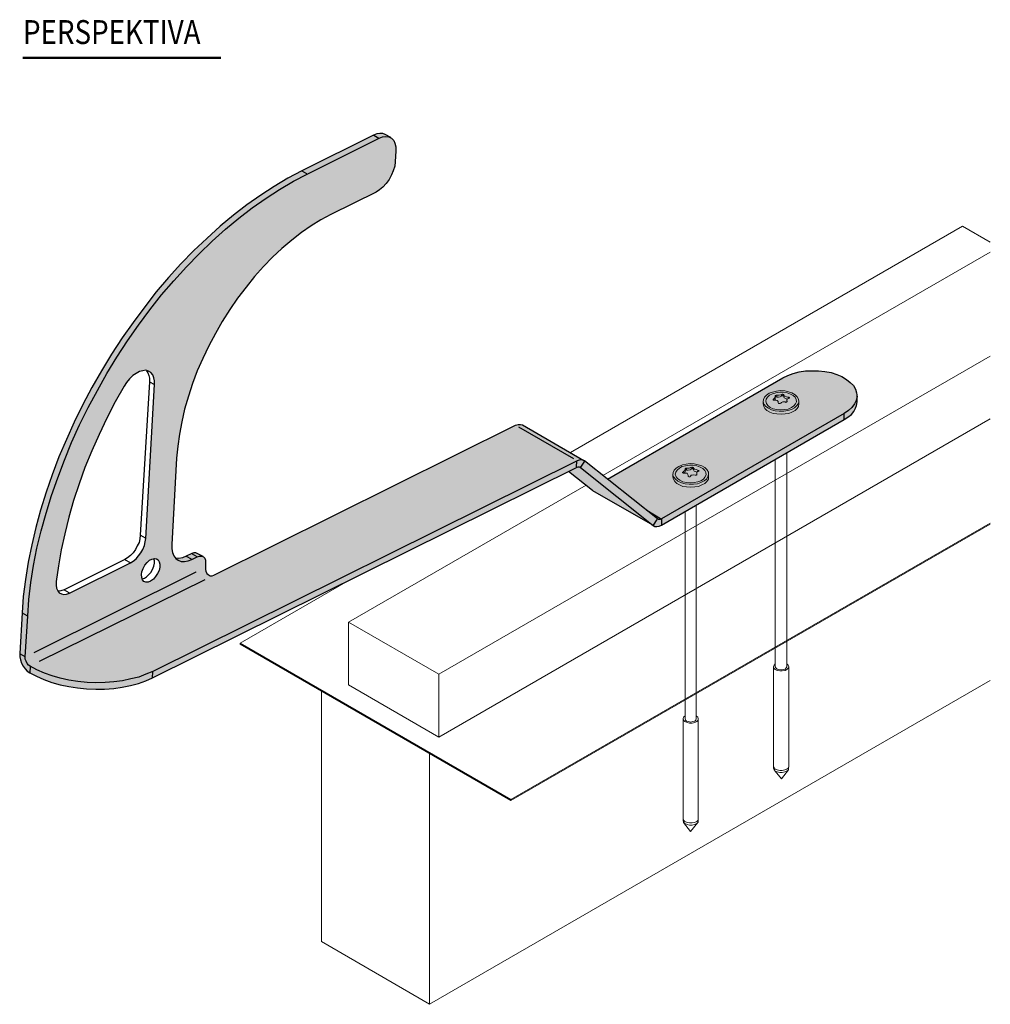
# Model space of a CAD drawing. Units: millimetres. Extents: x -25657 to -5903, y -19765 to -657.
# Drawn here: x -15172 to -14868, y -5159 to -4850 of the extents above; entities that cross this region are included whole.
import ezdxf

# ---------------------------------------------------------------- set-up
doc = ezdxf.new("R2010")
doc.units = ezdxf.units.MM
for name, color, linetype, lineweight in [('SA_stavajici_STENY_SRAF', 252, 'Continuous', 18), ('TOPWET_LANGUAGE_CZ', 140, 'Continuous', 13), ('TOPWET_PRVEK', 141, 'Continuous', 13), ('TOPWET_PRVEK_TLUSTOU', 142, 'Continuous', 30)]:
    doc.layers.add(name, color=color, linetype=linetype, lineweight=lineweight)
doc.layers.add('TOPWET_DETIAL', color=7, linetype='Continuous', lineweight=13, true_color=0xfdb63a)
doc.styles.get("Standard").update_dxf_attribs({"font": 'simplex.shx', "width": 0.8})

msp = doc.modelspace()

# ---------------------------------------------------------------- hatches: boundary and pattern name
at = {"layer": 'SA_stavajici_STENY_SRAF', "ltscale": 20, "true_color": 0xcccccc}
h = msp.add_hatch(color=254, dxfattribs=at)
h.dxf.hatch_style = 1
h.paths.add_polyline_path([(-14995.04, -4988.76), (-14987.91, -4994.43), (-14932.88, -4962.71), (-14931.36, -4961.98), (-14929.64, -4961.32), (-14927.79, -4960.85), (-14925.8, -4960.52), (-14923.82, -4960.46), (-14921.76, -4960.46), (-14919.78, -4960.72), (-14917.79, -4961.05), (-14916, -4961.65), (-14914.42, -4962.31), (-14912.96, -4963.17), (-14911.77, -4964.1), (-14910.78, -4965.09), (-14910.11, -4966.21), (-14909.78, -4967.41), (-14909.65, -4968.6), (-14909.65, -4970.19), (-14909.78, -4971.31), (-14910.11, -4972.24), (-14910.71, -4973.23), (-14911.44, -4974.16), (-14912.5, -4975.02), (-14913.69, -4975.75), (-14971.44, -5009.13), (-14972.81, -5009.38), (-14973.52, -5008.97), (-14996.36, -4990.77), (-14996.69, -4990.57), (-14997.08, -4990.57), (-14997.55, -4990.77), (-15130.45, -5056.76), (-15130.45, -5056.76), (-15132.57, -5057.69), (-15134.89, -5058.48), (-15137.33, -5059.14), (-15139.92, -5059.67), (-15142.63, -5060.07), (-15145.48, -5060.27), (-15148.26, -5060.27), (-15151.1, -5060.13), (-15153.95, -5059.87), (-15156.73, -5059.47), (-15159.44, -5058.88), (-15162.02, -5058.15), (-15164.54, -5057.29), (-15166.79, -5056.23), (-15169.48, -5054.88), (-15170.36, -5053.91), (-15170.96, -5053.05), (-15171.49, -5052.13), (-15171.88, -5051.07), (-15172.08, -5050.14), (-15172.08, -5049.14), (-15172.08, -5049.14), (-15171.29, -5036.37), (-15170.96, -5031.21), (-15170.3, -5025.92), (-15169.44, -5020.49), (-15168.31, -5015.06), (-15167.05, -5009.63), (-15165.53, -5004.14), (-15163.81, -4998.58), (-15161.89, -4993.09), (-15159.77, -4987.46), (-15157.46, -4981.97), (-15155.01, -4976.54), (-15152.29, -4971.05), (-15149.51, -4965.69), (-15146.47, -4960.46), (-15143.36, -4955.29), (-15139.92, -4950.2), (-15136.54, -4945.3), (-15132.9, -4940.47), (-15129.26, -4935.77), (-15125.49, -4931.27), (-15121.58, -4926.97), (-15117.48, -4922.8), (-15113.44, -4918.96), (-15109.27, -4915.18), (-15105.1, -4911.74), (-15100.87, -4908.43), (-15096.56, -4905.39), (-15092.33, -4902.68), (-15088.03, -4900.09), (-15083.66, -4897.84), (-15061.12, -4886.64), (-15061.12, -4886.64), (-15060.16, -4886.19), (-15059.23, -4886.06), (-15058.24, -4886.13), (-15057.51, -4886.46), (-15055.84, -4887.36), (-15054.87, -4888.25), (-15054.47, -4889.17), (-15054.2, -4890.3), (-15054.2, -4891.56), (-15054.4, -4894.93), (-15054.53, -4896.32), (-15055, -4897.78), (-15055.59, -4899.1), (-15056.32, -4900.56), (-15057.25, -4901.81), (-15058.24, -4902.94), (-15059.3, -4903.73), (-15060.36, -4904.46), (-15074.52, -4911.48), (-15077.7, -4913.2), (-15080.74, -4915.05), (-15083.79, -4917.17), (-15086.83, -4919.55), (-15089.88, -4922.13), (-15092.86, -4924.85), (-15095.7, -4927.83), (-15098.48, -4930.94), (-15101.13, -4934.25), (-15103.78, -4937.75), (-15106.23, -4941.26), (-15108.61, -4945.03), (-15110.73, -4948.81), (-15112.78, -4952.65), (-15114.7, -4956.62), (-15116.42, -4960.52), (-15117.94, -4964.49), (-15119.2, -4968.47), (-15120.39, -4972.5), (-15121.32, -4976.47), (-15121.98, -4980.38), (-15122.57, -4984.15), (-15122.91, -4987.86), (-15124.43, -5014.93), (-15124.43, -5016.25), (-15124.16, -5017.44), (-15123.77, -5018.5), (-15123.22, -5019.23), (-15122.24, -5019.3), (-15121.05, -5019.16), (-15119.86, -5018.63), (-15117.61, -5017.51), (-15116.88, -5017.51), (-15116.42, -5017.71), (-15114.22, -5018.93), (-15113.84, -5019.89), (-15113.84, -5020.75), (-15113.9, -5022.14), (-15113.84, -5022.74), (-15113.71, -5023.33), (-15113.44, -5024), (-15112.98, -5024.39), (-15112.38, -5024.72), (-15111.72, -5024.72), (-15111.19, -5024.59), (-15016.14, -4977.27), (-15015.15, -4977.27), (-15014.49, -4977.47), (-14995.01, -4988.71)])
h.paths.add_polyline_path([(-15130.98, -4961.05), (-15130.38, -4961.71), (-15130.05, -4962.64), (-15129.79, -4963.63), (-15129.79, -4964.87), (-15129.79, -4964.86), (-15132.57, -5013.08), (-15132.77, -5014.13), (-15132.97, -5015.26), (-15133.5, -5016.45), (-15134.09, -5017.51), (-15134.89, -5018.5), (-15135.61, -5019.43), (-15136.54, -5020.16), (-15137.4, -5020.69), (-15156.46, -5030.15), (-15157.39, -5030.48), (-15158.25, -5030.61), (-15158.98, -5030.42), (-15159.71, -5030.09), (-15160.17, -5029.49), (-15160.5, -5028.63), (-15160.63, -5027.7), (-15160.63, -5026.58), (-15159.9, -5021.61), (-15159.11, -5016.58), (-15157.98, -5011.55), (-15156.73, -5006.39), (-15155.2, -5001.16), (-15153.48, -4995.93), (-15151.63, -4990.77), (-15149.51, -4985.61), (-15147.2, -4980.45), (-15144.75, -4975.35), (-15142.17, -4970.25), (-15139.32, -4965.29), (-15138.59, -4964.1), (-15137.67, -4962.97), (-15136.61, -4961.98), (-15135.61, -4961.32), (-15134.49, -4960.72), (-15133.5, -4960.46), (-15132.4, -4960.3), (-15132.34, -4960.39), (-15131.71, -4960.59)], flags=16)
h.paths.add_polyline_path([(-15129.19, -5019.43), (-15128.66, -5019.76), (-15128.33, -5020.36), (-15128.13, -5021.08), (-15128.13, -5022.01), (-15128.4, -5023.07), (-15128.93, -5024.06), (-15129.52, -5024.99), (-15130.19, -5025.78), (-15131.05, -5026.38), (-15131.84, -5026.71), (-15132.5, -5026.71), (-15133.16, -5026.51), (-15133.72, -5025.77), (-15133.66, -5025.75), (-15133.83, -5025.32), (-15133.96, -5024.39), (-15133.76, -5023.47), (-15133.36, -5022.47), (-15132.83, -5021.41), (-15132.17, -5020.62), (-15131.38, -5019.89), (-15130.65, -5019.5), (-15130.04, -5019.34), (-15130.07, -5019.25)], flags=16)
h = msp.add_hatch(color=254, dxfattribs=at)
h.dxf.hatch_style = 1
h.paths.add_polyline_path([(-14996.36, -4990.77), (-14996.69, -4990.57), (-14997.08, -4990.57), (-14997.55, -4990.77), (-15000.07, -4992.02), (-14992.58, -4997.98), (-14973.74, -5008.8)])

# ---------------------------------------------------------------- linework, layer by layer
at = {"layer": 'TOPWET_DETIAL', "lineweight": 50, "ltscale": 40}
msp.add_line((-15171.1, -4862.4), (-15109.06, -4862.4), dxfattribs=at)
at = {"layer": 'TOPWET_PRVEK', "ltscale": 20}
for p, q in [((-14989.32, -4993.31), (-14867.89, -4923.26)), ((-15040.77, -5055.63), (-14867.89, -4955.89)), ((-15069.03, -5039.29), (-14994.57, -4996.37)), ((-14867.89, -5057.55), (-15043.61, -5159.07)), ((-15018.13, -5094.88), (-15018.13, -5095.21))]:
    msp.add_line(p, q, dxfattribs=at)
for points in [[(-14867.89, -4920.21), (-14876.62, -4915.18), (-14999.5, -4986.12)], [(-14867.89, -4975.55), (-15040.77, -5075.29), (-15069.03, -5058.94), (-15069.03, -5039.29), (-15040.77, -5055.63), (-15040.77, -5075.29)], [(-15069.1, -5026.28), (-15102.98, -5045.9), (-15018.13, -5094.88), (-14867.89, -5008.24)], [(-14867.89, -5008.57), (-15018.13, -5095.21), (-15102.98, -5046.17), (-15102.98, -5045.9)], [(-15077.5, -5060.9), (-15077.5, -5139.36), (-15043.61, -5159.07), (-15043.61, -5080.59)]]:
    msp.add_lwpolyline(points, dxfattribs=at)
at = {"layer": 'TOPWET_PRVEK'}
for points in [[(-14937.45, -4972.24), (-14938.24, -4971.64), (-14938.84, -4970.91), (-14939.1, -4970.25), (-14938.97, -4969.52), (-14938.64, -4968.73), (-14938.05, -4968.07), (-14937.18, -4967.54), (-14936.13, -4967.14), (-14934.93, -4966.88), (-14933.68, -4966.68), (-14932.29, -4966.81), (-14931.1, -4967.08), (-14930.04, -4967.41), (-14929.04, -4968), (-14928.38, -4968.6), (-14927.98, -4969.33), (-14927.92, -4970.12), (-14928.05, -4970.78), (-14928.58, -4971.51), (-14929.24, -4972.11), (-14930.24, -4972.63), (-14931.36, -4972.97), (-14932.62, -4973.16), (-14934.01, -4973.16), (-14935.27, -4973.03), (-14936.46, -4972.7)], [(-14936.85, -4971.97), (-14937.65, -4971.38), (-14938.05, -4970.78), (-14938.24, -4969.99), (-14938.11, -4969.33), (-14937.71, -4968.73), (-14937.05, -4968.13), (-14936.19, -4967.67), (-14935.07, -4967.41), (-14933.88, -4967.21), (-14932.75, -4967.21), (-14931.56, -4967.41), (-14930.5, -4967.8), (-14929.64, -4968.27), (-14929.04, -4968.8), (-14928.71, -4969.52), (-14928.65, -4970.19), (-14928.91, -4970.85), (-14929.51, -4971.51), (-14930.24, -4972.04), (-14931.29, -4972.5), (-14932.35, -4972.63), (-14933.68, -4972.7), (-14934.87, -4972.63), (-14935.93, -4972.37)], [(-14965.78, -4995.07), (-14966.51, -4994.48), (-14967.1, -4993.81), (-14967.37, -4993.15), (-14967.3, -4992.36), (-14966.97, -4991.63), (-14966.37, -4991.03), (-14965.51, -4990.44), (-14964.39, -4989.98), (-14963.2, -4989.78), (-14961.94, -4989.58), (-14960.68, -4989.65), (-14959.42, -4989.91), (-14958.3, -4990.24), (-14957.37, -4990.84), (-14956.71, -4991.43), (-14956.25, -4992.23), (-14956.18, -4992.95), (-14956.38, -4993.68), (-14956.84, -4994.41), (-14957.57, -4995.01), (-14958.56, -4995.54), (-14959.69, -4995.87), (-14960.95, -4996), (-14962.27, -4996), (-14963.53, -4995.93), (-14964.72, -4995.6)], [(-14965.18, -4994.81), (-14965.91, -4994.21), (-14966.37, -4993.68), (-14966.64, -4992.89), (-14966.44, -4992.23), (-14966.04, -4991.63), (-14965.31, -4991.03), (-14964.52, -4990.51), (-14963.39, -4990.24), (-14962.2, -4990.11), (-14961.01, -4990.11), (-14959.82, -4990.24), (-14958.83, -4990.7), (-14957.97, -4991.1), (-14957.37, -4991.7), (-14957.04, -4992.36), (-14956.97, -4993.09), (-14957.31, -4993.81), (-14957.77, -4994.41), (-14958.56, -4994.94), (-14959.56, -4995.34), (-14960.75, -4995.54), (-14961.94, -4995.6), (-14963.13, -4995.54), (-14964.26, -4995.27)]]:
    msp.add_lwpolyline(points, close=True, dxfattribs=at)
for points in [[(-14935.33, -4968.47), (-14935.27, -4968.66), (-14935.33, -4968.8), (-14935.53, -4969.06), (-14935.86, -4969.33)], [(-14935.27, -4969.26), (-14935.33, -4969.52), (-14935.53, -4969.66)], [(-14935.27, -4968.27), (-14935.33, -4968.4), (-14935.33, -4968.47)], [(-14935.27, -4968.27), (-14935.2, -4968.27), (-14935.2, -4968.27)], [(-14935.27, -4968.73), (-14935.27, -4968.33), (-14935.27, -4968.33)], [(-14935.27, -4968.66), (-14935.27, -4969.26), (-14935.27, -4969.26)], [(-14935.27, -4968.8), (-14935.2, -4968.73), (-14935.2, -4968.73)], [(-14934.74, -4968.13), (-14935, -4968.13), (-14935.2, -4968.27)], [(-14935.2, -4968.27), (-14935.2, -4968.73), (-14935.2, -4968.73)], [(-14934.74, -4968.73), (-14935, -4968.66), (-14935.2, -4968.73)], [(-14933.28, -4967.87), (-14933.54, -4968), (-14934.01, -4968.07), (-14934.34, -4968.13), (-14934.74, -4968.13)], [(-14934.74, -4968.66), (-14934.74, -4968.13), (-14934.74, -4968.13)], [(-14933.28, -4968.4), (-14933.74, -4968.66), (-14934.27, -4968.73), (-14934.74, -4968.73)], [(-14932.88, -4967.8), (-14933.15, -4967.8), (-14933.28, -4967.87)], [(-14933.28, -4967.87), (-14933.28, -4968.4), (-14933.28, -4968.4)], [(-14932.62, -4968.47), (-14932.75, -4968.4), (-14932.88, -4968.33), (-14933.15, -4968.33), (-14933.28, -4968.4)], [(-14932.88, -4967.8), (-14932.88, -4968.33), (-14932.88, -4968.33)], [(-14932.62, -4968), (-14932.75, -4967.87), (-14932.88, -4967.8)], [(-14931.29, -4968.73), (-14931.76, -4968.6), (-14932.29, -4968.4), (-14932.55, -4968.27), (-14932.62, -4968)], [(-14932.62, -4968), (-14932.62, -4968.6), (-14932.62, -4968.6)], [(-14931.43, -4969.33), (-14932.02, -4969.19), (-14932.49, -4968.93), (-14932.62, -4968.6)], [(-14931.56, -4969.92), (-14931.63, -4969.66), (-14931.63, -4969.39), (-14931.36, -4969.26), (-14931.1, -4969.19)], [(-14931.29, -4968.73), (-14931.29, -4969.19), (-14931.29, -4969.19)], [(-14930.83, -4968.99), (-14931.03, -4968.8), (-14931.29, -4968.73)], [(-14931.1, -4969.19), (-14930.96, -4969.06), (-14930.83, -4968.99)], [(-14930.83, -4969.06), (-14930.83, -4968.99), (-14930.83, -4968.99)], [(-14939.1, -4969.92), (-14939.1, -4970.85), (-14939.1, -4970.85)], [(-14927.92, -4970.85), (-14927.98, -4971.64), (-14928.38, -4972.3), (-14929.04, -4972.9), (-14930.04, -4973.43), (-14931.03, -4973.83), (-14932.22, -4974.02), (-14933.48, -4974.09), (-14934.74, -4974.02), (-14935.93, -4973.83), (-14936.99, -4973.43), (-14937.91, -4972.9), (-14938.51, -4972.3), (-14938.91, -4971.64), (-14939.1, -4970.85)], [(-14935.86, -4969.33), (-14935.99, -4969.39), (-14935.99, -4969.59)], [(-14935.99, -4969.59), (-14935.86, -4969.66), (-14935.6, -4969.66)], [(-14935.86, -4969.66), (-14935.86, -4969.33), (-14935.86, -4969.33)], [(-14935.6, -4969.66), (-14935.07, -4969.66), (-14934.67, -4969.79), (-14934.34, -4970.12), (-14934.34, -4970.45)], [(-14934.34, -4970.38), (-14934.34, -4970.52), (-14934.34, -4970.52)], [(-14934.34, -4970.52), (-14934.34, -4970.45), (-14934.34, -4970.45)], [(-14934.34, -4970.45), (-14934.27, -4970.72), (-14934.01, -4970.78)], [(-14934.01, -4970.78), (-14933.74, -4970.78), (-14933.54, -4970.58)], [(-14933.54, -4970.58), (-14933.28, -4970.38), (-14932.95, -4970.25), (-14932.55, -4970.19), (-14932.15, -4970.25)], [(-14932.15, -4970.25), (-14931.96, -4970.38), (-14931.69, -4970.25), (-14931.56, -4970.12), (-14931.56, -4969.92)], [(-14931.63, -4969.66), (-14931.63, -4970.25), (-14931.63, -4970.25)], [(-14931.56, -4969.99), (-14931.56, -4970.19), (-14931.56, -4970.19)], [(-14927.92, -4969.92), (-14927.92, -4970.85), (-14927.92, -4970.85)], [(-14931.69, -4986.2), (-14931.69, -5053.25), (-14931.69, -5053.25)], [(-14961.61, -4990.77), (-14961.87, -4990.84), (-14962.27, -4990.97), (-14962.6, -4991.03), (-14963.06, -4991.03)], [(-14961.21, -4990.7), (-14961.41, -4990.7), (-14961.61, -4990.77)], [(-14961.61, -4990.77), (-14961.61, -4991.3), (-14961.61, -4991.3)], [(-14961.21, -4990.7), (-14961.21, -4991.17), (-14961.21, -4991.17)], [(-14960.95, -4990.84), (-14961.01, -4990.77), (-14961.21, -4990.7)], [(-14959.56, -4991.63), (-14960.09, -4991.43), (-14960.62, -4991.3), (-14960.81, -4991.1), (-14960.95, -4990.84)], [(-14960.95, -4990.84), (-14960.95, -4991.56), (-14960.95, -4991.56)], [(-14935.27, -4988.26), (-14935.27, -5053.25), (-14935.27, -5053.25)], [(-14967.37, -4992.82), (-14967.37, -4993.75), (-14967.37, -4993.75)], [(-14956.18, -4993.75), (-14956.25, -4994.48), (-14956.71, -4995.2), (-14957.37, -4995.8), (-14958.3, -4996.26), (-14959.29, -4996.73), (-14960.48, -4996.86), (-14961.81, -4996.93), (-14963.06, -4996.86), (-14964.26, -4996.73), (-14965.25, -4996.26), (-14966.17, -4995.8), (-14966.77, -4995.2), (-14967.17, -4994.48), (-14967.37, -4993.75)], [(-14964.12, -4992.23), (-14964.32, -4992.29), (-14964.32, -4992.49)], [(-14964.32, -4992.49), (-14964.12, -4992.56), (-14963.92, -4992.56)], [(-14963.66, -4991.37), (-14963.53, -4991.56), (-14963.66, -4991.7), (-14963.92, -4991.96), (-14964.12, -4992.23)], [(-14964.12, -4992.56), (-14964.12, -4992.23), (-14964.12, -4992.23)], [(-14963.92, -4992.56), (-14963.39, -4992.56), (-14962.93, -4992.62), (-14962.73, -4992.95), (-14962.6, -4993.29)], [(-14963.53, -4992.09), (-14963.66, -4992.36), (-14963.79, -4992.56)], [(-14963.53, -4991.1), (-14963.66, -4991.3), (-14963.66, -4991.37)], [(-14963.53, -4991.1), (-14963.46, -4991.1), (-14963.46, -4991.1)], [(-14963.53, -4991.63), (-14963.53, -4991.17), (-14963.53, -4991.17)], [(-14963.53, -4991.56), (-14963.53, -4992.09), (-14963.53, -4992.09)], [(-14963.53, -4991.7), (-14963.46, -4991.63), (-14963.46, -4991.63)], [(-14963.06, -4991.03), (-14963.33, -4991.03), (-14963.46, -4991.1)], [(-14963.46, -4991.1), (-14963.46, -4991.63), (-14963.46, -4991.63)], [(-14963.06, -4991.63), (-14963.33, -4991.56), (-14963.46, -4991.63)], [(-14963.06, -4991.56), (-14963.06, -4991.03), (-14963.06, -4991.03)], [(-14961.61, -4991.3), (-14962, -4991.56), (-14962.53, -4991.63), (-14963.06, -4991.63)], [(-14962.6, -4993.22), (-14962.6, -4993.42), (-14962.6, -4993.42)], [(-14962.6, -4993.42), (-14962.6, -4993.29), (-14962.6, -4993.29)], [(-14962.6, -4993.29), (-14962.53, -4993.55), (-14962.27, -4993.68)], [(-14962.27, -4993.68), (-14962, -4993.68), (-14961.87, -4993.48)], [(-14961.87, -4993.48), (-14961.61, -4993.22), (-14961.28, -4993.15), (-14960.81, -4993.09), (-14960.42, -4993.22)], [(-14960.95, -4991.37), (-14961.01, -4991.3), (-14961.21, -4991.17), (-14961.41, -4991.17), (-14961.61, -4991.3)], [(-14959.75, -4992.23), (-14960.35, -4992.09), (-14960.75, -4991.9), (-14960.95, -4991.56)], [(-14960.42, -4993.22), (-14960.28, -4993.22), (-14960.09, -4993.15)], [(-14960.02, -4993.15), (-14960.09, -4993.15), (-14960.09, -4993.15)], [(-14960.02, -4993.15), (-14959.82, -4992.95), (-14959.89, -4992.82)], [(-14959.89, -4992.82), (-14959.89, -4992.56), (-14959.89, -4992.29), (-14959.69, -4992.09), (-14959.42, -4992.03)], [(-14959.89, -4992.56), (-14959.89, -4993.15), (-14959.89, -4993.15)], [(-14959.89, -4992.89), (-14959.89, -4993.09), (-14959.89, -4993.09)], [(-14959.56, -4991.63), (-14959.56, -4992.03), (-14959.56, -4992.03)], [(-14959.16, -4991.9), (-14959.29, -4991.7), (-14959.56, -4991.63)], [(-14959.42, -4992.03), (-14959.23, -4991.96), (-14959.16, -4991.9)], [(-14959.16, -4991.96), (-14959.16, -4991.9), (-14959.16, -4991.9)], [(-14956.18, -4992.82), (-14956.18, -4993.75), (-14956.18, -4993.75)], [(-14960.02, -5002.55), (-14960.02, -5069.53), (-14960.02, -5069.53)], [(-14963.53, -5004.6), (-14963.53, -5069.53), (-14963.53, -5069.53)], [(-14931.69, -5052.32), (-14931.29, -5052.72), (-14931.03, -5053.25), (-14931.16, -5053.64), (-14931.63, -5054.11), (-14932.22, -5054.44), (-14933.08, -5054.57), (-14933.88, -5054.57), (-14934.67, -5054.44), (-14935.33, -5054.11), (-14935.79, -5053.64), (-14935.86, -5053.25), (-14935.66, -5052.72), (-14935.27, -5052.32)], [(-14935.79, -5053.64), (-14935.86, -5084.39), (-14935.86, -5084.39)], [(-14931.69, -5053.25), (-14931.89, -5053.64), (-14932.22, -5053.97), (-14932.82, -5054.17), (-14933.48, -5054.24), (-14934.14, -5054.17), (-14934.67, -5053.97), (-14935.07, -5053.64), (-14935.27, -5053.25)], [(-14931.03, -5053.25), (-14931.03, -5084.39), (-14931.03, -5084.39)], [(-14960.02, -5068.61), (-14959.56, -5069.07), (-14959.42, -5069.53), (-14959.49, -5070), (-14959.89, -5070.39), (-14960.48, -5070.72), (-14961.34, -5070.92), (-14962.2, -5070.92), (-14962.93, -5070.72), (-14963.66, -5070.39), (-14964.06, -5070), (-14964.12, -5069.53), (-14963.99, -5069.07), (-14963.53, -5068.61)], [(-14964.12, -5069.53), (-14964.12, -5100.82), (-14964.12, -5100.82)], [(-14960.02, -5069.53), (-14960.15, -5070), (-14960.48, -5070.33), (-14961.08, -5070.46), (-14961.81, -5070.59), (-14962.47, -5070.46), (-14963.06, -5070.33), (-14963.39, -5070), (-14963.53, -5069.53)], [(-14959.42, -5069.53), (-14959.42, -5100.82), (-14959.42, -5100.82)], [(-14931.03, -5084.39), (-14931.16, -5084.92), (-14931.63, -5085.31), (-14932.29, -5085.58), (-14933.08, -5085.78), (-14933.88, -5085.78), (-14934.67, -5085.58), (-14935.33, -5085.31), (-14935.66, -5084.92), (-14935.86, -5084.39)], [(-14935.86, -5084.52), (-14935.86, -5085.12), (-14935.86, -5085.12)], [(-14931.1, -5085.12), (-14931.16, -5085.58), (-14931.63, -5086.04), (-14932.29, -5086.24), (-14933.08, -5086.44), (-14933.88, -5086.44), (-14934.67, -5086.24), (-14935.33, -5086.04), (-14935.66, -5085.58), (-14935.86, -5085.12)], [(-14931.16, -5085.58), (-14933.35, -5088.36), (-14935.33, -5086.04)], [(-14931.03, -5084.39), (-14931.1, -5085.12), (-14931.1, -5085.12)], [(-14959.42, -5100.82), (-14959.49, -5101.35), (-14959.89, -5101.75), (-14960.62, -5102.08), (-14961.34, -5102.14), (-14962.2, -5102.14), (-14962.93, -5102.08), (-14963.66, -5101.75), (-14964.06, -5101.35), (-14964.12, -5100.82)], [(-14964.12, -5100.89), (-14964.12, -5101.48), (-14964.12, -5101.48)], [(-14959.42, -5101.48), (-14959.49, -5102.01), (-14959.89, -5102.41), (-14960.62, -5102.67), (-14961.34, -5102.87), (-14962.2, -5102.87), (-14962.93, -5102.67), (-14963.66, -5102.41), (-14963.99, -5102.01), (-14964.12, -5101.48)], [(-14959.42, -5100.89), (-14959.42, -5101.48), (-14959.42, -5101.48)], [(-14959.56, -5102.08), (-14961.81, -5104.86), (-14963.99, -5102.08)]]:
    msp.add_lwpolyline(points, dxfattribs=at)
at = {"layer": 'TOPWET_PRVEK_TLUSTOU'}
for points in [[(-15055.79, -4887.39), (-15057.51, -4886.46), (-15057.51, -4886.46), (-15058.24, -4886.13), (-15059.23, -4886.06), (-15060.16, -4886.19), (-15061.15, -4886.66), (-15083.66, -4897.84), (-15083.66, -4897.84), (-15088.03, -4900.09), (-15092.33, -4902.68), (-15096.56, -4905.39), (-15100.87, -4908.43), (-15105.1, -4911.74), (-15109.27, -4915.18), (-15113.44, -4918.96), (-15117.48, -4922.8), (-15121.58, -4926.97), (-15125.49, -4931.27), (-15129.26, -4935.77), (-15132.9, -4940.47), (-15136.54, -4945.3), (-15139.92, -4950.2), (-15143.36, -4955.29), (-15146.47, -4960.46), (-15149.51, -4965.69), (-15152.29, -4971.05), (-15155.01, -4976.54), (-15157.46, -4981.97), (-15159.77, -4987.46), (-15161.89, -4993.09), (-15163.81, -4998.58), (-15165.53, -5004.14), (-15167.05, -5009.63), (-15168.31, -5015.06), (-15169.44, -5020.49), (-15170.3, -5025.92), (-15170.96, -5031.21), (-15171.29, -5036.37), (-15172.08, -5049.15), (-15172.08, -5049.15), (-15172.08, -5050.14), (-15171.88, -5051.07), (-15171.49, -5052.13), (-15170.96, -5053.05), (-15170.36, -5053.91), (-15169.7, -5054.64), (-15168.91, -5055.17), (-15166.79, -5056.23), (-15164.54, -5057.29), (-15162.02, -5058.15), (-15159.44, -5058.88), (-15156.73, -5059.47), (-15153.95, -5059.87), (-15151.1, -5060.13), (-15148.26, -5060.27), (-15145.48, -5060.27), (-15142.63, -5060.07), (-15139.92, -5059.67), (-15137.33, -5059.14), (-15134.89, -5058.48), (-15132.57, -5057.69), (-15130.45, -5056.76), (-15130.45, -5056.76), (-14997.55, -4990.77), (-14997.08, -4990.57), (-14996.69, -4990.57), (-14996.36, -4990.77), (-14996.49, -4990.57), (-14996.49, -4990.57)], [(-14987.88, -4994.41), (-14932.88, -4962.71), (-14932.88, -4962.71), (-14931.36, -4961.98), (-14929.64, -4961.32), (-14927.79, -4960.85), (-14925.8, -4960.52), (-14923.82, -4960.46), (-14921.76, -4960.46), (-14919.78, -4960.72), (-14917.79, -4961.05), (-14916, -4961.65), (-14914.42, -4962.31), (-14912.96, -4963.17), (-14911.77, -4964.1), (-14910.78, -4965.09), (-14910.11, -4966.21), (-14909.78, -4967.41), (-14909.65, -4968.6), (-14909.92, -4969.79), (-14910.45, -4970.85), (-14911.31, -4971.97), (-14912.3, -4972.9), (-14913.69, -4973.83), (-14970.94, -5006.85), (-14970.94, -5006.85), (-14971.4, -5007.12), (-14971.87, -5007.12), (-14972.2, -5006.92), (-14972.2, -5006.92), (-14995.1, -4988.72), (-14995.5, -4988.45), (-14996.09, -4988.39), (-14996.75, -4988.45), (-14997.35, -4988.72), (-15130.38, -5054.71), (-15130.38, -5054.71), (-15132.5, -5055.63), (-15134.75, -5056.49), (-15137.2, -5057.09), (-15139.85, -5057.62), (-15142.56, -5058.02), (-15145.28, -5058.21), (-15148.19, -5058.28), (-15150.97, -5058.15), (-15153.82, -5057.88), (-15156.66, -5057.42), (-15159.37, -5056.82), (-15161.89, -5056.1), (-15164.34, -5055.24), (-15166.72, -5054.24), (-15168.84, -5053.12), (-15169.37, -5052.79), (-15169.77, -5052.19), (-15170.1, -5051.53), (-15170.36, -5050.87), (-15170.36, -5050.14), (-15169.57, -5037.37), (-15169.57, -5037.37), (-15169.24, -5032.14), (-15168.57, -5026.84), (-15167.71, -5021.55), (-15166.66, -5016.12), (-15165.33, -5010.63), (-15163.81, -5005.07), (-15162.15, -4999.57), (-15160.17, -4994.01), (-15158.05, -4988.45), (-15155.8, -4982.96), (-15153.35, -4977.47), (-15150.64, -4972.04), (-15147.73, -4966.68), (-15144.75, -4961.38), (-15141.64, -4956.22), (-15138.26, -4951.12), (-15134.89, -4946.23), (-15131.25, -4941.39), (-15127.6, -4936.7), (-15123.77, -4932.26), (-15119.79, -4927.89), (-15115.82, -4923.86), (-15111.72, -4919.88), (-15107.55, -4916.11), (-15103.45, -4912.67), (-15099.21, -4909.43), (-15094.84, -4906.38), (-15090.61, -4903.6), (-15086.3, -4901.02), (-15082, -4898.84), (-15059.43, -4887.58), (-15059.43, -4887.58), (-15058.37, -4887.19), (-15057.31, -4887.06), (-15056.39, -4887.19), (-15055.59, -4887.58), (-15054.87, -4888.25), (-15054.47, -4889.17), (-15054.2, -4890.3), (-15054.2, -4891.56)], [(-15061.09, -4886.66), (-15059.56, -4887.58), (-15059.56, -4887.58)], [(-15054.2, -4891.56), (-15054.4, -4894.93), (-15054.4, -4894.93), (-15054.53, -4896.32), (-15055, -4897.78), (-15055.59, -4899.1), (-15056.32, -4900.56), (-15057.25, -4901.81), (-15058.24, -4902.94), (-15059.3, -4903.73), (-15060.36, -4904.46), (-15074.52, -4911.48), (-15074.52, -4911.48), (-15077.7, -4913.2), (-15080.74, -4915.05), (-15083.79, -4917.17), (-15086.83, -4919.55), (-15089.88, -4922.13), (-15092.86, -4924.85), (-15095.7, -4927.83), (-15098.48, -4930.94), (-15101.13, -4934.25), (-15103.78, -4937.75), (-15106.23, -4941.26), (-15108.61, -4945.03), (-15110.73, -4948.81), (-15112.78, -4952.65), (-15114.7, -4956.62), (-15116.42, -4960.52), (-15117.94, -4964.49), (-15119.2, -4968.47), (-15120.39, -4972.5), (-15121.32, -4976.47), (-15121.98, -4980.38), (-15122.57, -4984.15), (-15122.91, -4987.86), (-15124.43, -5014.93), (-15124.43, -5014.93), (-15124.43, -5016.25), (-15124.16, -5017.44), (-15123.77, -5018.5), (-15123.17, -5019.3), (-15122.38, -5019.89), (-15121.45, -5020.22), (-15120.46, -5020.22), (-15119.33, -5020.09), (-15118.14, -5019.63), (-15116.49, -5018.83), (-15116.49, -5018.83), (-15115.69, -5018.57), (-15115.03, -5018.57), (-15114.5, -5018.83), (-15114.1, -5019.23), (-15113.84, -5019.89), (-15113.84, -5020.75), (-15113.9, -5022.14), (-15113.9, -5022.14), (-15113.84, -5022.74), (-15113.71, -5023.33), (-15113.44, -5024), (-15112.98, -5024.39), (-15112.38, -5024.72), (-15111.72, -5024.72), (-15111.19, -5024.59), (-15016.68, -4977.53), (-15016.68, -4977.53), (-15015.82, -4977.27), (-15015.15, -4977.27), (-15014.49, -4977.47), (-15014.49, -4977.47), (-14995.23, -4988.59)], [(-15082.07, -4898.77), (-15083.59, -4897.91), (-15083.59, -4897.91)], [(-15132.3, -4960.46), (-15131.91, -4961.12), (-15131.64, -4961.91), (-15131.44, -4962.84), (-15131.44, -4963.9), (-15131.44, -4963.9), (-15134.29, -5012.02), (-15134.42, -5013.14), (-15134.69, -5014.33), (-15135.22, -5015.39), (-15135.81, -5016.52), (-15136.54, -5017.51), (-15137.33, -5018.37), (-15138.26, -5019.16), (-15139.12, -5019.63), (-15139.12, -5019.63), (-15158.18, -5029.16), (-15159.18, -5029.49), (-15160.1, -5029.56)], [(-15131.38, -4963.9), (-15129.86, -4964.82), (-15129.86, -4964.82)], [(-14996.36, -4990.77), (-14973.52, -5008.97), (-14973.52, -5008.97), (-14973.06, -5009.24), (-14972.4, -5009.3), (-14971.67, -5009.17), (-14970.94, -5008.84), (-14913.69, -4975.75), (-14913.69, -4975.75), (-14912.5, -4975.02), (-14911.44, -4974.16), (-14910.71, -4973.23), (-14910.11, -4972.24), (-14909.78, -4971.31), (-14909.65, -4970.19), (-14909.65, -4970.19), (-14909.65, -4968.27)], [(-14913.69, -4975.68), (-14913.69, -4973.89), (-14913.69, -4973.89)], [(-14998.41, -4988.12), (-15015.68, -4978.13), (-15015.68, -4978.13)], [(-14997.55, -4990.57), (-14997.42, -4988.85), (-14997.42, -4988.85)], [(-14995.1, -4988.85), (-14996.29, -4990.7), (-14996.29, -4990.7)], [(-14992.58, -4997.98), (-15000.06, -4992.03), (-15000.06, -4992.03)], [(-14992.58, -4997.98), (-14974.51, -5008.38), (-14974.51, -5008.38)], [(-14992.58, -4997.98), (-14973.74, -5008.8), (-14973.74, -5008.8)], [(-14975.57, -5004.14), (-14971.2, -5006.79), (-14971.2, -5006.79)], [(-14973.46, -5008.84), (-14972.26, -5007.05), (-14972.26, -5007.05)], [(-14970.94, -5006.92), (-14970.94, -5008.71), (-14970.94, -5008.71)], [(-15132.64, -5012.94), (-15134.16, -5012.15), (-15134.16, -5012.15)], [(-15114.63, -5018.7), (-15116.42, -5017.71), (-15116.42, -5017.71), (-15116.88, -5017.51), (-15117.48, -5017.51), (-15118.14, -5017.77), (-15119.86, -5018.63), (-15119.86, -5018.63), (-15121.05, -5019.16), (-15122.24, -5019.3), (-15123.24, -5019.23)], [(-15118.27, -5019.56), (-15119.79, -5018.7), (-15119.79, -5018.7)], [(-15118.07, -5017.91), (-15116.55, -5018.7), (-15116.55, -5018.7)], [(-15138.99, -5019.76), (-15137.47, -5020.62), (-15137.47, -5020.62)], [(-15133.76, -5025.78), (-15132.97, -5025.52), (-15132.3, -5025.06), (-15131.58, -5024.39), (-15130.98, -5023.67), (-15130.45, -5022.74), (-15130.05, -5021.75), (-15129.86, -5020.82), (-15129.86, -5020.02), (-15130.05, -5019.3)], [(-15167.58, -5048.75), (-15116.75, -5023.47), (-15116.75, -5023.47)], [(-15114.1, -5025.98), (-15165.93, -5051.66), (-15165.93, -5051.66)], [(-15156.53, -5030.09), (-15158.05, -5029.22), (-15158.05, -5029.22)], [(-15169.7, -5037.3), (-15171.22, -5036.44), (-15171.22, -5036.44)], [(-15171.95, -5049.21), (-15170.43, -5050.07), (-15170.43, -5050.07)], [(-15168.84, -5053.32), (-15168.91, -5055.1), (-15168.91, -5055.1)], [(-15130.45, -5056.69), (-15130.38, -5054.84), (-15130.38, -5054.84)]]:
    msp.add_lwpolyline(points, dxfattribs=at)
for points in [[(-15156.46, -5030.15), (-15156.46, -5030.15), (-15137.4, -5020.69), (-15136.54, -5020.16), (-15135.61, -5019.43), (-15134.89, -5018.5), (-15134.09, -5017.51), (-15133.5, -5016.45), (-15132.97, -5015.26), (-15132.77, -5014.13), (-15132.57, -5013.08), (-15132.57, -5013.08), (-15129.79, -4964.82), (-15129.79, -4963.63), (-15130.05, -4962.64), (-15130.38, -4961.71), (-15130.98, -4961.05), (-15131.71, -4960.59), (-15132.57, -4960.32), (-15133.5, -4960.46), (-15134.49, -4960.72), (-15135.61, -4961.32), (-15136.61, -4961.98), (-15137.67, -4962.97), (-15138.59, -4964.1), (-15139.32, -4965.29), (-15142.17, -4970.25), (-15144.75, -4975.35), (-15147.2, -4980.45), (-15149.51, -4985.61), (-15151.63, -4990.77), (-15153.48, -4995.93), (-15155.2, -5001.16), (-15156.73, -5006.39), (-15157.98, -5011.55), (-15159.11, -5016.58), (-15159.9, -5021.61), (-15160.63, -5026.58), (-15160.63, -5027.7), (-15160.5, -5028.63), (-15160.17, -5029.49), (-15159.71, -5030.09), (-15158.98, -5030.42), (-15158.25, -5030.61), (-15157.39, -5030.48)], [(-15133.96, -5024.39), (-15133.76, -5023.47), (-15133.36, -5022.47), (-15132.83, -5021.41), (-15132.17, -5020.62), (-15131.38, -5019.89), (-15130.65, -5019.5), (-15129.86, -5019.3), (-15129.19, -5019.43), (-15128.66, -5019.76), (-15128.33, -5020.36), (-15128.13, -5021.08), (-15128.13, -5022.01), (-15128.4, -5023.07), (-15128.93, -5024.06), (-15129.52, -5024.99), (-15130.19, -5025.78), (-15131.05, -5026.38), (-15131.84, -5026.71), (-15132.5, -5026.71), (-15133.16, -5026.51), (-15133.56, -5025.98), (-15133.83, -5025.32)]]:
    msp.add_lwpolyline(points, close=True, dxfattribs=at)

# ---------------------------------------------------------------- texts
at = {"layer": 'TOPWET_LANGUAGE_CZ', "ltscale": 40, "insert": (-15171.04, -4850.55), "char_height": 10, "attachment_point": 1}
msp.add_mtext_dynamic_manual_height_columns('\\pxsm0.8;{\\H0.75x;\\W0.85;PERSPEKTIVA}', width=199.7009, gutter_width=50, heights=[0], dxfattribs=at)

doc.saveas('drawing.dxf')
